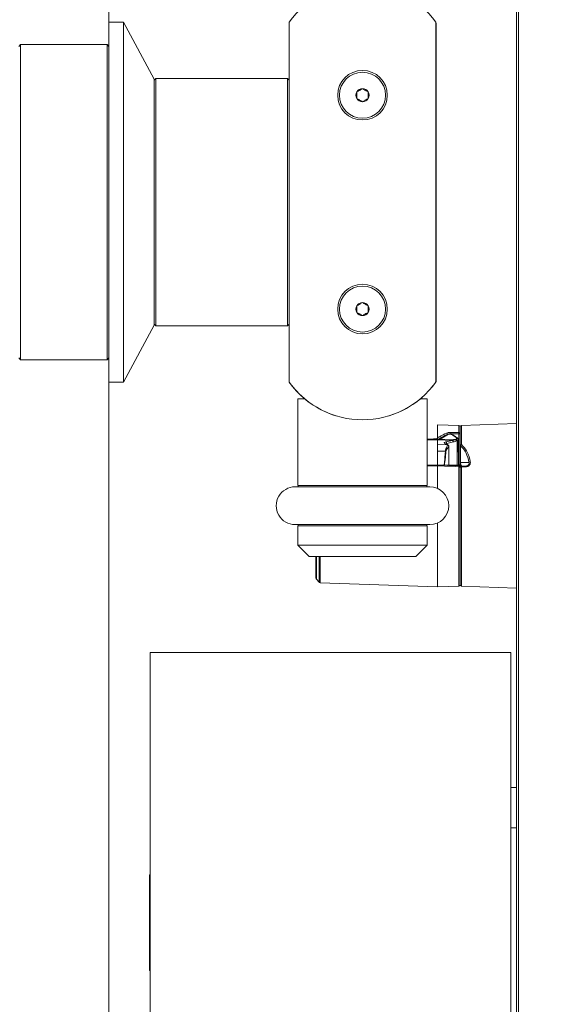
# Model space of a CAD drawing. Units: inches. Extents: x 0.3 to 16.7, y 0.3 to 10.7.
# Drawn here: x 7.6 to 7.8, y 8.9 to 9.2 of the extents above; entities that cross this region are included whole.
import ezdxf

# ---------------------------------------------------------------- set-up
doc = ezdxf.new("R2010")
doc.units = ezdxf.units.IN
doc.header["$MEASUREMENT"] = 0
doc.layers.add('FORMAT', color=7, linetype='Continuous')

msp = doc.modelspace()

# ---------------------------------------------------------------- linework, layer by layer
at = {"color": 7, "linetype": 'Continuous', "lineweight": 0}
for p, q in [((7.812906652561706, 8.724880410396961), (7.812906652561706, 9.333518339359669)), ((7.813549292637873, 9.333518339359669), (7.813549292637873, 8.724880410396961)), ((7.676620361640069, 9.233526121144973), (7.671620361379665, 9.23361338680354)), ((7.687245361190834, 9.213769616040473), (7.676620361640069, 9.233526121144973)), ((7.676620361640069, 9.233526121144973), (7.676620361640069, 9.10870058980683)), ((7.73412036062434, 9.233612213483761), (7.73412036062434, 9.108614644133015)), ((7.784901608578364, 9.108614644133015), (7.784901608578364, 9.233612213483761)), ((7.785089110578991, 9.109076198801096), (7.785089110578991, 9.232988447356227)), ((7.640995360787285, 9.22580083705478), (7.640370361757327, 9.225175897607468)), ((7.670995361347114, 9.22580083705478), (7.640995360787285, 9.22580083705478)), ((7.640995360787285, 9.22580083705478), (7.640995360787285, 9.116425873897022)), ((7.671620361379665, 9.225175897607468), (7.670995361347114, 9.22580083705478)), ((7.670995361347114, 9.171113428808388), (7.670995361347114, 9.22580083705478)), ((7.671620361379664, 9.226113380110924), (7.671620361379664, 9.11611333084088)), ((7.687870361366612, 9.214050919457499), (7.687245361190834, 9.213425833345212)), ((7.687245361190834, 9.213769616040473), (7.687245361190834, 9.12845709491133)), ((7.733495361594382, 9.214050919457499), (7.687870361366612, 9.214050919457499)), ((7.687870361366612, 9.214050919457499), (7.687870361366612, 9.128175938159277)), ((7.73412036062434, 9.213425833345212), (7.733495361594382, 9.214050919457499)), ((7.733495361594382, 9.154666272140679), (7.733495361594382, 9.214050919457499)), ((7.670995361347114, 9.116425873897022), (7.670995361347114, 9.171113428808388)), ((7.733495361594382, 9.128175938159277), (7.733495361594382, 9.154666272140679)), ((7.676620361640069, 9.10870058980683), (7.687245361190834, 9.12845709491133)), ((7.687245361190834, 9.12880087760659), (7.687870361366612, 9.128175938159277)), ((7.687870361366612, 9.128175938159277), (7.733495361594382, 9.128175938159277)), ((7.733495361594382, 9.128175938159277), (7.73412036062434, 9.12880087760659)), ((7.640370361757327, 9.117050813344335), (7.640995360787285, 9.116425873897022)), ((7.640995360787285, 9.116425873897022), (7.670995361347114, 9.116425873897022)), ((7.670995361347114, 9.116425873897022), (7.671620361379665, 9.117050813344335)), ((7.671620361379665, 9.108613324148264), (7.676620361640069, 9.10870058980683)), ((7.734222801524267, 9.108472672439751), (7.734239938409634, 9.108447886059418)), ((7.78339977759431, 9.106685413086323), (7.783429431418413, 9.106719439359916)), ((7.73710473614858, 9.102859657281781), (7.73710473614858, 9.072786444690099)), ((7.739462485578324, 9.102859657281781), (7.73710473614858, 9.102859657281781)), ((7.781917233054124, 9.102859657281781), (7.77955948362438, 9.102859657281781)), ((7.780153210932259, 9.103369024730858), (7.780178162310685, 9.103392197796493)), ((7.781917233054124, 9.072786444690099), (7.781917233054124, 9.102859657281781)), ((7.750295421685321, 9.096970618645791), (7.750332500423651, 9.096960498762696)), ((7.768689473362334, 9.096960498762696), (7.768726552100663, 9.096970618645791)), ((7.792892851262846, 9.09362431063596), (7.785562902605705, 9.093880387677736)), ((7.785562902605705, 9.089488211749861), (7.785562902605705, 9.093880387677736)), ((7.79337540652166, 9.086593338525017), (7.79337540652166, 9.09312462307506)), ((7.79337540652166, 9.09312462307506), (7.79337540652166, 9.090741317273878)), ((7.812906652561706, 9.094289582950678), (7.793857952613913, 9.09362431063596)), ((7.781917233054124, 9.088878085464758), (7.784077965593158, 9.088953471260561)), ((7.785023945498451, 9.088644301498784), (7.781917233054124, 9.088692700939669)), ((7.785562902605705, 9.089488211749861), (7.785561610120636, 9.089452132166654)), ((7.785561610120636, 9.089452132166654), (7.785562902605705, 9.089383199629637)), ((7.785562902605705, 9.089341693442453), (7.785562902605705, 9.089383199629637)), ((7.785562902605705, 9.088712354045969), (7.785562902605705, 9.088686247680885)), ((7.785562902605705, 9.088579768910936), (7.785562902605705, 9.088649581437789)), ((7.785562902605705, 9.08706985302028), (7.785562902605705, 9.088579768910936)), ((7.785562902605705, 9.088579768910936), (7.790713703103219, 9.088380011218554)), ((7.786394804662168, 9.088906685134372), (7.785988753519573, 9.088728927187848)), ((7.786394804662168, 9.088906685134372), (7.791800948876596, 9.088727753868069)), ((7.788389439119981, 9.087898950109146), (7.790713703103219, 9.088380011218554)), ((7.791800948876596, 9.088727753868069), (7.79197880765529, 9.088834232638016)), ((7.792298289797938, 9.08842474403513), (7.792349292542083, 9.079817856795959)), ((7.792750402908422, 9.079817856795959), (7.792672523808088, 9.08874271369525)), ((7.792901568662142, 9.080065133939392), (7.792901568662142, 9.090736917324707)), ((7.785562902605705, 9.08706985302028), (7.788911190592663, 9.08693990785475)), ((7.791033185245867, 9.087901736743621), (7.788708921262629, 9.087420675634215)), ((7.789469159146964, 9.079817856795959), (7.789411968974296, 9.086370701096943)), ((7.79337540652166, 9.086593338525017), (7.793515975731126, 9.086593338525017)), ((7.79337540652166, 9.086593338525017), (7.79337540652166, 9.08079508550693)), ((7.793515975731126, 9.08079508550693), (7.793515975731126, 9.086593338525017)), ((7.785562737607611, 9.079817710130987), (7.785562856772901, 9.084742133243632)), ((7.785562902605705, 9.084742279908603), (7.78823245260017, 9.084738466619322)), ((7.781917233054124, 9.079817856795959), (7.785562902605705, 9.079817856795959)), ((7.781917233054124, 9.079817856795959), (7.785562902605705, 9.079817856795959)), ((7.787669946598287, 9.079826950024247), (7.785562902605705, 9.079817856795959)), ((7.785562902605705, 9.079817856795959), (7.787669854932679, 9.079817856795959)), ((7.785562902605705, 9.079563099738936), (7.785562902605705, 9.079563539733853)), ((7.785562902605705, 9.071748496680563), (7.785562902605705, 9.079563099738936)), ((7.787670019930773, 9.079817856795959), (7.789469159146964, 9.079817856795959)), ((7.789469159146964, 9.079817856795959), (7.792349292542083, 9.079817856795959)), ((7.792349292542083, 9.079817856795959), (7.792750402908422, 9.079817856795959)), ((7.79337540652166, 9.08079508550693), (7.793515975731126, 9.08079508550693)), ((7.79337540652166, 9.079062238858256), (7.79337540652166, 9.038386028753306)), ((7.79337540652166, 9.038386028753306), (7.79337540652166, 9.079045079056487)), ((7.796421775496412, 9.08079508550693), (7.793515975731126, 9.08079508550693)), ((7.793857952613913, 9.079287662920805), (7.795334639721764, 9.079287222925887)), ((7.795352083686917, 9.079545059947332), (7.793875405745626, 9.079545059947332)), ((7.782854733890701, 9.072333396590416), (7.736167235312003, 9.072333396590416)), ((7.736167235312003, 9.059208348212096), (7.782854733890701, 9.059208348212096)), ((7.73710473614858, 9.058755300112411), (7.73710473614858, 9.05210961688391)), ((7.781917233054124, 9.05210961688391), (7.781917233054124, 9.058755300112411)), ((7.785562902605705, 9.037630410815602), (7.785562902605705, 9.059793248121947)), ((7.73710473614858, 9.05210961688391), (7.741042236912235, 9.048172249035387)), ((7.781917233054124, 9.05210961688391), (7.73710473614858, 9.05210961688391)), ((7.77797973687375, 9.048172249035387), (7.781917233054124, 9.05210961688391)), ((7.77797973687375, 9.048172249035387), (7.741042236912235, 9.048172249035387)), ((7.743375406209264, 9.040596563217024), (7.743375406209264, 9.048172249035387)), ((7.743509728407562, 9.040255567156239), (7.744483395909672, 9.039211459217864)), ((7.744831624386907, 9.039052767717747), (7.785562902605705, 9.037630410815602)), ((7.785562902605705, 9.037630410815602), (7.792892851262846, 9.037886341192406)), ((7.793857952613913, 9.037886341192406), (7.812906652561706, 9.037221068877688)), ((7.812906652561706, 8.96800532179724), (7.810953533457638, 8.96800532179724)), ((7.812906652561706, 8.954036656497786), (7.810953533457638, 8.954036656497786)), ((7.685953530385007, 8.93772413827472), (7.685630311723023, 8.93772413827472)), ((7.685630311723023, 8.936458419563078), (7.685630311723023, 8.93772413827472)), ((7.685630311723023, 8.904536641659513), (7.685630311723023, 8.936458419563078)), ((7.685630311723023, 8.904536641659513), (7.685953530385007, 8.904536641659513))]:
    msp.add_line(p, q, dxfattribs=at)
at = {"color": 8, "linetype": 'Continuous', "lineweight": 0}
for p, q in [((7.792892851262846, 9.091197445337981), (7.792892851262846, 9.09362431063596)), ((7.793857952613913, 9.09362431063596), (7.793857952613913, 9.086973787463371)), ((7.790155248721198, 9.090777250192112), (7.790155193721834, 9.090656691584815)), ((7.788708921262629, 9.087420675634215), (7.788473707313174, 9.087321383447913)), ((7.788708921262629, 9.087420675634215), (7.788710708741981, 9.087118692456084)), ((7.792748202933836, 9.080070707208343), (7.79288413386355, 9.080065867264254)), ((7.792892851262846, 9.037886341192406), (7.792892851262846, 9.079305116052518)), ((7.793857952613913, 9.079287662920805), (7.793857952613913, 9.037886341192406)), ((7.73710473614858, 9.072786444690099), (7.781917233054124, 9.072786444690099)), ((7.781917233054124, 9.058755300112411), (7.73710473614858, 9.058755300112411)), ((7.743509728407562, 9.048172249035387), (7.743509728407562, 9.040255567156239)), ((7.744483395909672, 9.039211459217864), (7.744483395909672, 9.048172249035387)), ((7.744831624386907, 9.048172249035387), (7.744831624386907, 9.039052767717747))]:
    msp.add_line(p, q, dxfattribs=at)
at = {"color": 7, "linetype": 'Continuous', "lineweight": 0, "flags": 128}
for points in [[(7.784077965593158, 9.088953471260561), (7.784375429656827, 9.0889638844736), (7.784713464918482, 9.088975617671391), (7.785080356513452, 9.088988524188961)], [(7.785038556996324, 9.08866806122431), (7.785034853705771, 9.088666594574585), (7.785023945498451, 9.088644301498784)], [(7.788573127831326, 9.087166358572107), (7.788529889164157, 9.087174131815642), (7.788459526643657, 9.08716723856194)], [(7.785562902605705, 9.079817856795959), (7.789463265048385, 9.079681605036619), (7.792892851262846, 9.079561926419156)], [(7.792892851262846, 9.079305116052518), (7.791893686971944, 9.079340315645888), (7.787896983975531, 9.079481260684346), (7.785562902605705, 9.079563539733853)]]:
    msp.add_lwpolyline(points, dxfattribs=at)
at = {"color": 7, "linetype": 'Continuous', "lineweight": 0}
for centre, radius in [((7.698797175918887, 9.047220533153618), 0.4093111573113326), ((7.759510986379655, 9.208222749835677), 0.008593750000000178), ((7.759510986379665, 9.208222749835677), 0.007968749999999858), ((7.759510986379655, 9.134003999835677), 0.008593750000000178), ((7.759510986379665, 9.134003999835677), 0.007968750000001634)]:
    msp.add_circle(centre, radius, dxfattribs=at)
for centre, radius, start, end in [((7.759510986379655, 9.215394624835678), 0.03124999999999954, 35.65908769613853, 144.3409123038624), ((7.784464111379664, 9.232988374835676), 0.000625000000000934, 0, 45.57299600129035), ((7.759510986379665, 9.208222749835677), 0.002255274489022333, 150.0000000000233, 210.0000000000165), ((7.759510986379665, 9.208222749835677), 0.00225527448902163, 90, 150.0000000000233), ((7.759510986379665, 9.208222749835677), 0.00225527448902163, 29.99999999998794, 90), ((7.759510986379665, 9.208222749835677), 0.002255274489021564, 329.9999999999737, 29.99999999998794), ((7.759510986379665, 9.208222749835677), 0.002255274489022333, 210.0000000000165, 270.0000000000008), ((7.759510986379665, 9.208222749835677), 0.00225527448902163, 270.0000000000008, 329.9999999999737), ((7.759510986379665, 9.134003999835677), 0.002255274489022333, 90, 149.9999999999843), ((7.759510986379665, 9.134003999835677), 0.00225527448902163, 30.00000000002703, 90), ((7.759510986379665, 9.134003999835677), 0.002255274489022333, 149.9999999999843, 210.0000000000165), ((7.759510986379665, 9.134003999835677), 0.002255274489022333, 210.0000000000165, 270.0000000000008), ((7.759510986379665, 9.134003999835677), 0.00225527448902163, 270.0000000000008, 329.9999999999737), ((7.759510986379665, 9.134003999835677), 0.002255274489021564, 329.9999999999737, 30.00000000002703), ((7.784464111379664, 9.109076133037602), 0.0006250000000003197, 324.5671877568644, 0), ((7.759510986379655, 9.126832124835676), 0.03124999999999954, 215.6590876961384, 324.3409123038633), ((7.759510986379664, 9.12683091204874), 0.0312499999999995, 216.0334724678666, 252.8485813395056), ((7.759510986379664, 9.12683091204874), 0.03125000000000026, 319.9417283160107, 324.5671877569335), ((7.759510986379664, 9.12683091204874), 0.03125000000000008, 287.1514186604975, 311.3419240840519), ((7.792875405671003, 9.093124680973554), 0.0004999999999999202, 0, 88.00000000000989), ((7.793875405671003, 9.093124680973554), 0.0005000000000006111, 91.99999999999011, 180), ((7.785623520309095, 9.088625695133791), 0.0006532012187468307, 146.2573946397274, 192.4892040217472), ((7.78835420545122, 9.090406723434521), 0.000645290119533547, 10.53385559566942, 62.46382636760527), ((7.785144174724912, 9.09091211994715), 0.005012888633021764, 358.4582940333636, 3.714717885957867), ((7.790398351599898, 9.090284757288234), 0.0002632015050414459, 62.78737974248312, 113.4831364092579), ((7.790478009741981, 9.087876728084927), 0.0005557384934707997, 2.579225066486263, 64.90575915089855), ((7.791424533980418, 9.088103636022483), 0.0007288424104314367, 17.29531774956487, 58.90518702872212), ((7.791604711157536, 9.088212989393272), 0.0007251836724387434, 16.97781450245015, 58.94474447703197), ((7.792898038328659, 9.090719612102971), 0.0004778613879919516, 2.603354726826048, 90.62194356590174), ((7.787917686613151, 9.090872923236098), 0.004985737446576166, 358.4368347544551, 3.732025905287764), ((7.793014683187091, 9.104071819994578), 0.0133353824133658, 269.5139949946879, 271.5500452339186), ((7.788153745758743, 9.08739566697552), 0.0005557384934708796, 2.579225066669218, 64.90575915089855), ((7.793818572187677, 9.086527490536207), 0.0004480309868374211, 84.95738515950805, 171.5485126987853), ((7.794220735271637, 9.08630376831429), 0.0007619297322465192, 118.4333819533968, 157.6633164517266), ((7.787573081359025, 9.07230413239157), 0.01245180461303069, 85.98738136058363, 86.96454699355031), ((7.795296740799498, 9.07985555582149), 0.002421756207866268, 175.0180139135457, 186.9640456152399), ((7.792849238689278, 9.079066544241304), 0.001000000000001115, 87.0001143352672, 88.00000000000989), ((7.79530166584783, 9.079813310181814), 0.002413271991639349, 174.0103094622919, 185.9896905376669), ((7.790503152362668, 9.079433521235838), 0.002393146197919843, 356.9242958465803, 3.075704153378118), ((7.792978820239138, 9.078875105843599), 0.0004385196057871617, 25.26072790275096, 101.3056961229584), ((7.792875405671003, 9.079062180973555), 0.0004999999999999202, 0, 88.00000000000989), ((7.793875405671003, 9.079045025360967), 0.0005000000000006111, 90, 180), ((7.793771922810426, 9.078857562237927), 0.0004386202509013033, 78.6888292854128, 154.6900292882515), ((7.795108018474744, 9.079332190849394), 0.001250858662215944, 170.2018095253623, 182.0400398493729), ((7.796585402113405, 9.079332111185666), 0.001251567623506558, 170.2037136081561, 182.0553899756615), ((7.796921473256975, 9.080477822470192), 0.0005919068223898322, 93.51516773730731, 147.5881332459585), ((7.736167236379664, 9.065770837622612), 0.006562500000001137, 90, 270.0000000000008), ((7.737729736379665, 9.072786445222814), 0.0006250000000004623, 180, 226.4665319490713), ((7.781292236379664, 9.072786445222814), 0.0006250000000003197, 313.5334680508713, 0), ((7.782854736379664, 9.065770837622612), 0.006562500000001137, 270.0000000000008, 90), ((7.737729736379665, 9.058755230022411), 0.0006250000000004623, 133.5334680509295, 180), ((7.781292236379664, 9.058755230022411), 0.0006250000000004623, 0, 46.46653194907051), ((7.743875405671003, 9.04059653901745), 0.0004999999999989798, 180, 223.0000000000271), ((7.744849074570459, 9.03955240695575), 0.0005000000000002789, 222.9999999998882, 268.0000000000107), ((7.792875405671003, 9.03838600677167), 0.0004999999999999202, 271.999999999991, 0), ((7.793875405671003, 9.03838600677167), 0.0005000000000006111, 180, 268.0000000000107)]:
    msp.add_arc(centre, radius, start, end, dxfattribs=at)
at = {"color": 8, "linetype": 'Continuous', "lineweight": 0}
for centre, radius, start, end in [((7.784132438213295, 9.088588343723528), 0.000369168504405461, 98.48525566245813, 167.8788954212608), ((7.789233535382467, 9.09032674531499), 0.0002727792218527249, 62.42843920146541, 113.1860467455989), ((7.792114383951986, 9.089236400398194), 0.0002639334188597683, 59.58518147686259, 117.1755264597592), ((7.788918846909671, 9.086470286004618), 0.0004696842570420662, 33.4241836374735, 90.93401912990153), ((7.789284865427018, 9.079993384605913), 0.0003056766392532199, 215.0455234552711, 265.512704549649), ((7.790716182205288, 9.079785729473196), 0.000571654372194586, 176.7782448974309, 192.9722182116047)]:
    msp.add_arc(centre, radius, start, end, dxfattribs=at)
at = {"color": 7, "linetype": 'Continuous', "lineweight": 0}
for centre, major_axis, ratio, start_param, end_param in [((7.799712761441823, 9.065739282548156), (0.01983451707999517, 0.01876281917505728), 0.9877082398277178, 1.22547221588808, 1.367667316977329), ((7.54284379980248, 9.065540763597282), (0.6888848544741926, 0.000315956141992757), 0.03907413743694595, 1.199304484654066, 1.203579374944916), ((7.790245362499086, 9.090997344020963), (0.003423640634941272, -0.0002568200067880611), 0.9234103370547541, 5.013174573854121, 5.359572596432886), ((7.807913366060243, 9.06577311261645), (0.02883604408164864, -0.002163098825619159), 0.9234103370549945, 2.210650570785579, 2.217979942842932), ((7.789622275042674, 9.087491534300094), (0.001812639947835315, -8.11901551678318e-05), 0.267451786764565, 2.330649763253565, 4.028016251796405), ((7.787614699509828, 9.086931609613766), (0.001317013327556182, -5.899048873558855e-05), 0.267451786763922, 0.1891396582971431, 0.8864235982064459), ((7.787625268053731, 9.111358420333273), (-4.421751104377592e-05, 0.03152194410280629), 0.03375634173213612, 3.14199888921596, 3.706731444723168), ((7.792875405671003, 9.079062180973555), (0, 0.001004369255205972), 0.4978248760682989, 4.712388980384697, 6.230827425146567)]:
    msp.add_ellipse(centre, major_axis=major_axis, ratio=ratio, start_param=start_param, end_param=end_param, dxfattribs=at)
for points, knots in [([(7.759510986892992, 9.21047801406534), (7.759231397852995, 9.210316606063765), (7.758752989402674, 9.210040418728578), (7.758057493716825, 9.209638861541897), (7.757711319687308, 9.209439037138221), (7.757557858622364, 9.20935045375768)], [0, 0, 0, 0, 0.4390998941807096, 0.7513495518793407, 0.9999999999999999, 0.9999999999999999, 0.9999999999999999, 0.9999999999999999]), ([(7.757557858622364, 9.20935045375768), (7.757557858622364, 9.209221986856404), (7.757557858622364, 9.20886255738275), (7.757557858622364, 9.20819789899318), (7.757557858622364, 9.20755529173812), (7.757557858622364, 9.207205592578974), (7.757557858622364, 9.207095039812414)], [0, 0, 0, 0, 0.1809524353742072, 0.506275452725521, 0.8439155108245382, 0.9999999999999999, 0.9999999999999999, 0.9999999999999999, 0.9999999999999999]), ([(7.761464115163621, 9.20935045375768), (7.761184526729551, 9.209511862661861), (7.760706117173808, 9.209788052778238), (7.760010615367785, 9.210189601709052), (7.759664444538541, 9.210389430080687), (7.759510986892992, 9.21047801406534)], [0, 0, 0, 0, 0.4390997974026223, 0.7513527507020995, 0.9999999999999999, 0.9999999999999999, 0.9999999999999999, 0.9999999999999999]), ([(7.761464115163621, 9.207095039812414), (7.761464115163621, 9.207205592578974), (7.76146411516362, 9.20755529173812), (7.761464115163621, 9.208197898993179), (7.761464115163621, 9.208862557382751), (7.761464115163621, 9.209221986856404), (7.761464115163621, 9.20935045375768)], [0, 0, 0, 0, 0.1560844891754617, 0.493724547274479, 0.8190475646257929, 1, 1, 1, 1]), ([(7.757557858622364, 9.207095039812414), (7.757837447056432, 9.20693363090823), (7.758315856612175, 9.206657440791853), (7.759011358418197, 9.20625589186104), (7.759357529247443, 9.206056063489406), (7.759510986892992, 9.205967479504753)], [0, 0, 0, 0, 0.4390997974026223, 0.7513527507020995, 0.9999999999999999, 0.9999999999999999, 0.9999999999999999, 0.9999999999999999]), ([(7.759510986892992, 9.205967479504753), (7.759790575932988, 9.20612888750633), (7.76026898438331, 9.206405074841513), (7.760964480069159, 9.206806632028195), (7.761310654098675, 9.207006456431872), (7.761464115163621, 9.207095039812414)], [0, 0, 0, 0, 0.4390998941807096, 0.7513495518793407, 0.9999999999999999, 0.9999999999999999, 0.9999999999999999, 0.9999999999999999]), ([(7.759510986892992, 9.13625923144705), (7.759231397852995, 9.136097823445473), (7.758752989402674, 9.13582163611029), (7.758057493716825, 9.135420078923609), (7.757711319687308, 9.13522025451993), (7.757557858622364, 9.135131671139389)], [0, 0, 0, 0, 0.4390998941807096, 0.7513495518793407, 0.9999999999999999, 0.9999999999999999, 0.9999999999999999, 0.9999999999999999]), ([(7.761464115163621, 9.135131671139389), (7.761184526729551, 9.13529308004357), (7.760706117173808, 9.135569270159948), (7.760010615367785, 9.135970819090762), (7.759664444538541, 9.136170647462396), (7.759510986892992, 9.13625923144705)], [0, 0, 0, 0, 0.4390997974026223, 0.7513527507020995, 0.9999999999999999, 0.9999999999999999, 0.9999999999999999, 0.9999999999999999]), ([(7.757557858622364, 9.135131671139389), (7.757557858622364, 9.135003204053406), (7.757557858622364, 9.134643774062969), (7.757557858622362, 9.133979122042403), (7.757557858622364, 9.133336537218597), (7.757557858622364, 9.132986907110087), (7.757557858622364, 9.132876403859097)], [0, 0, 0, 0, 0.1809627798331243, 0.5063043948373565, 0.8439637547142279, 0.9999999999999999, 0.9999999999999999, 0.9999999999999999, 0.9999999999999999]), ([(7.757557858622364, 9.132876403859097), (7.757837458817494, 9.132715015418349), (7.758315908290066, 9.132438848893075), (7.759011323426524, 9.13203709343252), (7.759357524392217, 9.131837272614213), (7.759510986892992, 9.131748696886463)], [0, 0, 0, 0, 0.4390861493626391, 0.7513604791219718, 1, 1, 1, 1]), ([(7.759510986892992, 9.131748696886463), (7.759790573251924, 9.131910110792218), (7.760268977114644, 9.132186308230121), (7.760964518239212, 9.132587821501087), (7.761310658909379, 9.132787762865654), (7.761464115163621, 9.132876403859097)], [0, 0, 0, 0, 0.4390871409548809, 0.751327729668408, 1, 1, 1, 1]), ([(7.761464115163621, 9.132876403859097), (7.761464115163621, 9.132986907110087), (7.761464115163621, 9.133336537218595), (7.761464115163621, 9.133979122042405), (7.761464115163621, 9.134643774062969), (7.761464115163621, 9.135003204053406), (7.761464115163621, 9.135131671139389)], [0, 0, 0, 0, 0.156036245285772, 0.4936956051626435, 0.8190372201668756, 1, 1, 1, 1]), ([(7.785562435111106, 9.088648701447955), (7.785520434080181, 9.088645925896765), (7.78534577647968, 9.088634384010764), (7.785162868457788, 9.088640020472825), (7.785023945498451, 9.088644301498784)], [0, 0, 0, 0, 0.2404763995607266, 1, 1, 1, 1]), ([(7.78557125334257, 9.088686981005747), (7.785504830833887, 9.088679522321243), (7.785338130299082, 9.088660803264698), (7.785150906007637, 9.088665701419297), (7.785038281999501, 9.0886686478842)], [0, 0, 0, 0, 0.3984540827096583, 1, 1, 1, 1]), ([(7.785080356513452, 9.088988524188961), (7.785122109579809, 9.08899271028997), (7.785172388468089, 9.088997751177345), (7.785271386081744, 9.089030375266498), (7.785374338662886, 9.089086071049904), (7.785484184476191, 9.089203840979854), (7.785545895539057, 9.089332477401744), (7.785557407246148, 9.08942013042634), (7.785561610120636, 9.089452132166654)], [0, 0, 0, 0, 0.1808426057276631, 0.2177699978259126, 0.427854774645314, 0.642383537731128, 0.8694357757663608, 1, 1, 1, 1]), ([(7.785767436076251, 9.088737287091273), (7.785767003202001, 9.08873704448275), (7.785753262427727, 9.08872934333404), (7.785663722042238, 9.088702699051241), (7.785564375183616, 9.088683194885482), (7.785498454677382, 9.088679836090938), (7.785494758392913, 9.088679647757127)], [0, 0, 0, 0, 0.01520288503680687, 0.4825868308125744, 0.97098768848743, 0.9999999999999999, 0.9999999999999999, 0.9999999999999999, 0.9999999999999999]), ([(7.785988753519573, 9.088728927187848), (7.785955099149597, 9.088718073209339), (7.785829315153622, 9.088677506210463), (7.7856750128103, 9.088661556802393), (7.785561995116189, 9.088649874767734)], [0, 0, 0, 0, 0.2675568518376111, 0.9999999999999999, 0.9999999999999999, 0.9999999999999999, 0.9999999999999999]), ([(7.785562902605705, 9.089341693442453), (7.785778724243143, 9.0894722570245), (7.786790870810291, 9.090084565794522), (7.787832784119319, 9.090585105616766), (7.788652528580749, 9.090978914529135)], [0, 0, 0, 0, 0.2132316054254656, 1, 1, 1, 1]), ([(7.785562902605705, 9.088712354045969), (7.785562902605705, 9.088774072945096), (7.785562902605704, 9.088919081318009), (7.785562902605705, 9.089148135330282), (7.785562902605705, 9.089270610152422), (7.785562902605705, 9.089341693442453)], [0, 0, 0, 0, 0.2371870017787122, 0.5572701666806065, 1, 1, 1, 1]), ([(7.786107286316938, 9.088917391677356), (7.786079988747825, 9.088900463548951), (7.785969032981114, 9.088831656196234), (7.785854723150926, 9.088778020529427), (7.785768536063544, 9.088737580421217)], [0, 0, 0, 0, 0.246022085391429, 1, 1, 1, 1]), ([(7.789126274774659, 9.09057749249973), (7.788867888377927, 9.09045310528006), (7.787845355025306, 9.08996085769133), (7.786850642532539, 9.089363672623284), (7.786107286316938, 9.088917391677356)], [0, 0, 0, 0, 0.2526923900046646, 1, 1, 1, 1]), ([(7.789359792910371, 9.090568545936415), (7.789138182237418, 9.090460054359717), (7.78813377408007, 9.089968336956462), (7.787156474642376, 9.089371689471996), (7.786394804662168, 9.088906685134372)], [0, 0, 0, 0, 0.220638065643003, 1, 1, 1, 1]), ([(7.788652528580749, 9.090978914529135), (7.788835615163228, 9.091045615434407), (7.789201226386063, 9.091178812521873), (7.789757315370841, 9.091236744133791), (7.790074532630975, 9.091236869712905), (7.790146531321902, 9.091236898215552)], [0, 0, 0, 0, 0.436749913831861, 0.8721593243328126, 1, 1, 1, 1]), ([(7.790155248721198, 9.090777250192112), (7.790099044918538, 9.090777265300042), (7.789851105708378, 9.090777331947644), (7.789414384287512, 9.090719883884825), (7.789131156672253, 9.090590038596238), (7.788988620531519, 9.090524693109673)], [0, 0, 0, 0, 0.1271037062810554, 0.5607092590359943, 1, 1, 1, 1]), ([(7.790516640379704, 9.090517213196081), (7.790403829578322, 9.090569636037474), (7.790184141077149, 9.090671724625723), (7.789780090267286, 9.09071579925271), (7.789410751309086, 9.090694106211423), (7.789218413127814, 9.090603635601427), (7.789137265481028, 9.090565465971995)], [0, 0, 0, 0, 0.2711477154357587, 0.5280348554551949, 0.8008774930061225, 1, 1, 1, 1]), ([(7.790293471291106, 9.090526159759397), (7.790237604668297, 9.090553100284934), (7.790133585693612, 9.090603261288104), (7.789930669302963, 9.090644796557518), (7.789722986118425, 9.090654512224006), (7.789517488511378, 9.090630706142155), (7.789412398451784, 9.090589281906578), (7.789359792910371, 9.090568545936415)], [0, 0, 0, 0, 0.2180423669560383, 0.4059766334344167, 0.5965611723334646, 0.7980482831718321, 0.9999999999999999, 0.9999999999999999, 0.9999999999999999, 0.9999999999999999]), ([(7.790146531321902, 9.091236898215552), (7.790479359752577, 9.091232167236155), (7.791394796954121, 9.091219154782472), (7.792310239249881, 9.091205888411828), (7.792892851262846, 9.091197445337981)], [0, 0, 0, 0, 0.3635731977166813, 1, 1, 1, 1]), ([(7.791993840814959, 9.089471198613065), (7.791781175961929, 9.089611670705617), (7.791220135478902, 9.089982256298558), (7.790648454247308, 9.090317803311656), (7.790293471291106, 9.090526159759397)], [0, 0, 0, 0, 0.3790543810345174, 1, 1, 1, 1]), ([(7.792248946201292, 9.089463425369528), (7.792107295528172, 9.089555856723573), (7.79153688284522, 9.089928068273917), (7.790955609879553, 9.090265406331874), (7.790518684522756, 9.09051897317575)], [0, 0, 0, 0, 0.2483301605200074, 1, 1, 1, 1]), ([(7.790713703103219, 9.088380011218554), (7.790973768694833, 9.08843607814909), (7.791344448207459, 9.088515992075251), (7.791696032986562, 9.08867908542469), (7.791800948876596, 9.088727753868069)], [0, 0, 0, 0, 0.7015914901081663, 1, 1, 1, 1]), ([(7.79197880765529, 9.088834232638016), (7.791990838723306, 9.088841717295525), (7.792072179622719, 9.088892320348602), (7.792173751133415, 9.08900899413802), (7.792206096292247, 9.08917681802966), (7.792152534687142, 9.089338804845433), (7.792046743953913, 9.08942706303436), (7.791993840814959, 9.089471198613065)], [0, 0, 0, 0, 0.0440272365374525, 0.297663932546926, 0.5481259351333159, 0.7740297688326665, 1, 1, 1, 1]), ([(7.792655052343253, 9.08874022039072), (7.792653675570146, 9.088821899814192), (7.792650450227685, 9.089013248781828), (7.79249555717437, 9.08927236750866), (7.792324572697167, 9.089398616707852), (7.79224335459922, 9.08945858542544)], [0, 0, 0, 0, 0.2810959455948581, 0.6585185926861631, 0.9999999999999999, 0.9999999999999999, 0.9999999999999999, 0.9999999999999999]), ([(7.785562902605705, 9.08706985302028), (7.785562902605705, 9.086977377155431), (7.785562902605705, 9.08679242176201), (7.785562902605704, 9.086234775108283), (7.785562902605705, 9.08553621511573), (7.785562902605705, 9.085006931389502), (7.785562902605705, 9.084742279908603)], [0, 0, 0, 0, 0.2499968963898974, 0.5000036971918335, 0.7499927630024096, 1, 1, 1, 1]), ([(7.788567811226078, 9.087167971886803), (7.788490226756849, 9.08719047784005), (7.788332661940029, 9.08723618475067), (7.788213666391833, 9.087301991794005), (7.788214159515962, 9.087301794881808), (7.788214321142959, 9.087301730341613)], [0, 0, 0, 0, 0.3947102191610005, 0.801609445773172, 1, 1, 1, 1]), ([(7.78823245260017, 9.084738466619322), (7.788251004106014, 9.084876564004514), (7.788306023529246, 9.085286128518943), (7.788589723818081, 9.085875805543063), (7.788821346615951, 9.086401800803824), (7.788945228629109, 9.086762277314639), (7.788922590338235, 9.086880417262035), (7.788911190592663, 9.08693990785475)], [0, 0, 0, 0, 0.1338138904416971, 0.3968606718137722, 0.6531690896044497, 0.8253497069684169, 1, 1, 1, 1]), ([(7.789310330148436, 9.086729883614302), (7.78925451501479, 9.086796133488644), (7.789134193116323, 9.08693894978475), (7.788893691081989, 9.087066363525405), (7.788681554679111, 9.08713250701939), (7.788567811226078, 9.087167971886803)], [0, 0, 0, 0, 0.2863893251583379, 0.6173757017782617, 0.9999999999999999, 0.9999999999999999, 0.9999999999999999, 0.9999999999999999]), ([(7.789403984899861, 9.086360874543793), (7.789406713142566, 9.086376255017434), (7.78942393024338, 9.086473316457333), (7.789392630216721, 9.086622844765824), (7.789315499494186, 9.086709769804427), (7.789302987733256, 9.086723870350434)], [0, 0, 0, 0, 0.1362589338752337, 0.8598882342879346, 0.9999999999999999, 0.9999999999999999, 0.9999999999999999, 0.9999999999999999]), ([(7.793515975731126, 9.086593338525017), (7.794128299043749, 9.085942198383108), (7.794859072596737, 9.085165099120047), (7.795843798744051, 9.08324443381112), (7.796153951177364, 9.081930070675453), (7.796421775496412, 9.08079508550693)], [0, 0, 0, 0, 0.4136625529463946, 0.493683071218156, 1, 1, 1, 1]), ([(7.79688518180977, 9.081068615680419), (7.796605355194482, 9.08222591495508), (7.796281132517002, 9.083566826251497), (7.795255871937886, 9.085521011862939), (7.794495418889743, 9.08631130613434), (7.793857952613913, 9.086973787463371)], [0, 0, 0, 0, 0.5047953129308179, 0.5848839209597789, 1, 1, 1, 1]), ([(7.788444410984941, 9.08472541343678), (7.788419340289757, 9.084393397809094), (7.78836129300008, 9.083624667338086), (7.78826341264531, 9.082564380631183), (7.788156948175069, 9.081641334764043), (7.788067634029607, 9.081023714585939), (7.787993177446235, 9.080610518448314), (7.787930983281071, 9.080334132552045), (7.787878983189617, 9.080149491886369), (7.787835115552408, 9.080026094974476), (7.787793793613623, 9.07993576298869), (7.787756443237071, 9.079875506754785), (7.78771889605645, 9.079840119793555), (7.787693320861781, 9.07982563582201), (7.787676645376718, 9.079824053520637), (7.787670074930138, 9.07982343006491)], [0, 0, 0, 0, 0.1989770468427254, 0.4607003592156502, 0.6362807790895566, 0.7542174655732511, 0.8336070843957173, 0.8871612952532185, 0.9234763544654284, 0.9482401292728548, 0.9653155281384669, 0.9829288286499098, 0.9900655265844039, 0.9960856354924912, 1, 1, 1, 1]), ([(7.785562911772266, 9.079817856795959), (7.785563120212844, 9.079817722215395), (7.785564876209059, 9.079816588448818), (7.785565465544726, 9.07979003095452), (7.785564611063542, 9.079702297722198), (7.785563478134037, 9.079609786790535), (7.785562911772266, 9.079563539733853)], [0, 0, 0, 0, 0.04296897397078209, 0.3619897630674552, 0.6810528760101358, 1, 1, 1, 1]), ([(7.79337540652166, 9.08079508550693), (7.793375406521659, 9.080658657903628), (7.79337540652166, 9.080365290038737), (7.79337540652166, 9.079924684137405), (7.793375406521659, 9.079511305036455), (7.79337540652166, 9.079155854758577), (7.79337540652166, 9.0790508301303), (7.79337540652166, 9.079045809172163), (7.79337540652166, 9.079045079056487)], [0, 0, 0, 0, 0.112415559564136, 0.2417334314427469, 0.4100731836928435, 0.6185961565056881, 0.9445386882380635, 1, 1, 1, 1]), ([(7.793875405745626, 9.079545059947332), (7.793815218401459, 9.079564115509722), (7.793723987608779, 9.079592999556457), (7.793613143786772, 9.079870689881135), (7.793554387922334, 9.080163078668086), (7.793521539012169, 9.080481267808405), (7.793517714845886, 9.080696984226929), (7.793515975731126, 9.08079508550693)], [0, 0, 0, 0, 0.4123522919805704, 0.6250354951158652, 0.7864411817054975, 0.9028799310963419, 1, 1, 1, 1]), ([(7.795334639721764, 9.079287222925887), (7.795487445892115, 9.079298326767754), (7.795811350155139, 9.079321863655746), (7.79628823776464, 9.079539755726342), (7.796697606108926, 9.079936499247747), (7.796933559789091, 9.080487122256823), (7.796901286050693, 9.08087504599602), (7.79688518180977, 9.081068615680419)], [0, 0, 0, 0, 0.1555239802094457, 0.3296652227894781, 0.5301937267280451, 0.7655718306022932, 1, 1, 1, 1]), ([(7.796421775496412, 9.08079508550693), (7.796441955705154, 9.080660460347671), (7.796477556397811, 9.080422962857924), (7.796382986063692, 9.08014686452333), (7.796255791574168, 9.07994139362941), (7.796143337080488, 9.079821744866347), (7.795940154785312, 9.079678253446472), (7.795695093736235, 9.079568219943742), (7.795462812625301, 9.079552536351654), (7.795352083686917, 9.079545059947332)], [0, 0, 0, 0, 0.245816442036311, 0.4336543647882178, 0.4834434448281112, 0.6361744222663549, 0.6791014593578817, 0.8470269296039854, 0.9999999999999999, 0.9999999999999999, 0.9999999999999999, 0.9999999999999999])]:
    msp.add_open_spline(points, degree=3, knots=knots, dxfattribs=at)
at = {"color": 8, "linetype": 'Continuous', "lineweight": 0}
for points, knots in [([(7.785768737727881, 9.088734060461881), (7.785784834884168, 9.088741208153431), (7.785825383624026, 9.088759213189856), (7.785901167670811, 9.088759425626204), (7.785959562152446, 9.08873909197044), (7.785988753519573, 9.088728927187848)], [0, 0, 0, 0, 0.2476848062966993, 0.6239180758381813, 1, 1, 1, 1]), ([(7.786109816287712, 9.088915045037798), (7.786116184933964, 9.088920166240657), (7.786143531070096, 9.088942156017595), (7.786208506340584, 9.088953526840484), (7.786298862389923, 9.088948648119091), (7.786362819462433, 9.088920674738915), (7.786394804662168, 9.088906685134372)], [0, 0, 0, 0, 0.09184886965560538, 0.3943870633635772, 0.6971304348511341, 1, 1, 1, 1]), ([(7.792661496435477, 9.088742567030279), (7.792654082512871, 9.08869390513121), (7.792639128035642, 9.088595750173262), (7.792484675336836, 9.088499224001847), (7.792359729653262, 9.088446297105923), (7.792319297602125, 9.088432113562426), (7.792298289797938, 9.08842474403513)], [0, 0, 0, 0, 0.4107025273344326, 0.8284199768375478, 0.9108499463193582, 1, 1, 1, 1]), ([(7.78939141754504, 9.086370554431971), (7.789396352187514, 9.086349727771179), (7.789412325222555, 9.086282313569551), (7.789257899451304, 9.086040756971249), (7.78894669008564, 9.085639309868057), (7.788595542620252, 9.085204155928263), (7.788459766031671, 9.0848652750582), (7.788447286496954, 9.084751605071336), (7.788444410984941, 9.08472541343678)], [0, 0, 0, 0, 0.09139044065982331, 0.2958233993818405, 0.589629951094309, 0.8715303497869566, 0.9703982535515652, 1, 1, 1, 1]), ([(7.785562902605705, 9.079563099738936), (7.785229841874163, 9.07956325385539), (7.784014621978993, 9.079563816171405), (7.782799396367428, 9.07956408089158), (7.781917233054124, 9.079564273058715)], [0, 0, 0, 0, 0.2740744558791354, 1, 1, 1, 1])]:
    msp.add_open_spline(points, degree=3, knots=knots, dxfattribs=at)
at = {"layer": 'FORMAT', "linetype": 'Continuous', "lineweight": 0}
for p, q in [((7.671620361379665, 9.749238296927244), (7.671620361379665, 9.226113380110924)), ((7.671620361379665, 9.11611333084088), (7.671620361379665, 4.061738452744111)), ((7.685953530385007, 9.014880326959846), (7.685953530385007, 4.07738027204848)), ((7.810953533457638, 9.014880326959846), (7.685953530385007, 9.014880326959846)), ((7.810953533457638, 9.014880326959846), (7.810953533457638, 4.07738027204848))]:
    msp.add_line(p, q, dxfattribs=at)

doc.saveas('drawing.dxf')
